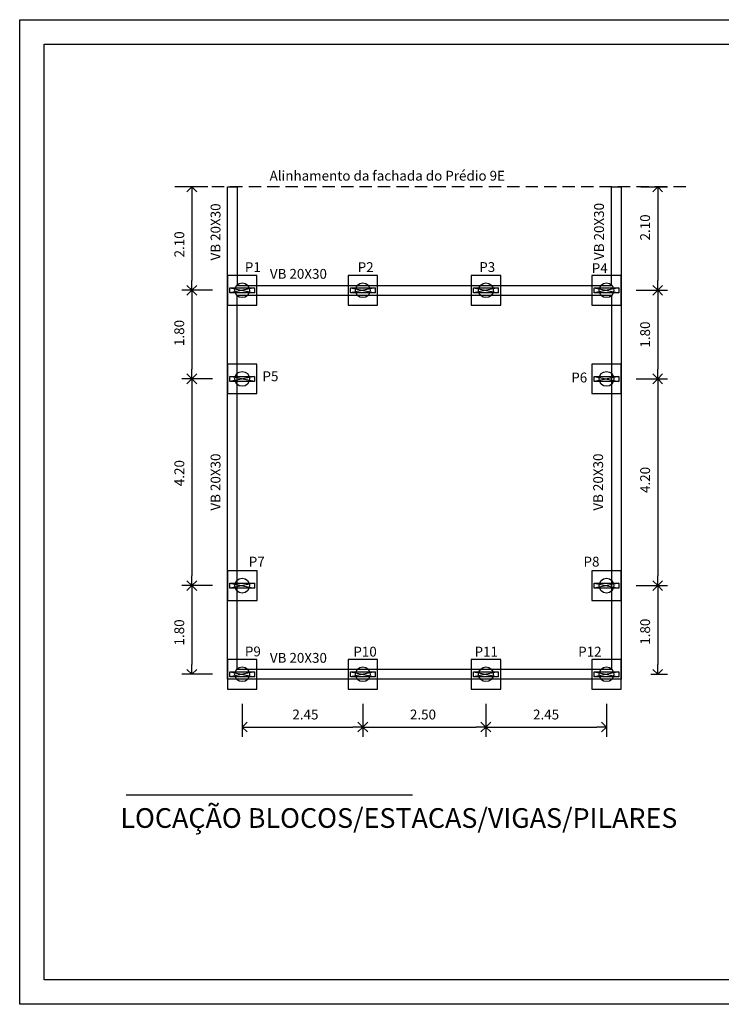
# Model space of a CAD drawing. Extents: x 4894 to 5473, y -9701 to -9554.
# Drawn here: x 5306 to 5320, y -9700 to -9680 of the extents above; entities that cross this region are included whole.
import ezdxf

# ---------------------------------------------------------------- set-up
doc = ezdxf.new("R2010")
doc.units = 0
doc.header["$LTSCALE"] = 20
doc.linetypes.add('DASHED2', pattern=[0.375, 0.25, -0.125])
doc.layers.get('0').update_dxf_attribs({"linetype": 'CONTINUOUS'})
doc.layers.get('DEFPOINTS').update_dxf_attribs({"linetype": 'CONTINUOUS'})
for name, color, linetype in [('01', 1, 'CONTINUOUS'), ('AR-APOIO', 253, 'CONTINUOUS'), ('COTA', 13, 'CONTINUOUS'), ('MOBIL', 7, 'CONTINUOUS'), ('PAREDE', 6, 'CONTINUOUS'), ('projeções gerais', 1, 'CONTINUOUS'), ('TEXTOS', 1, 'CONTINUOUS'), ('UNIDADE', 4, 'CONTINUOUS')]:
    doc.layers.add(name, color=color, linetype=linetype)
doc.styles.add('REGUA200', font='verdana.ttf', dxfattribs={"width": 1.4})
doc.styles.add('STYLE2', font='txt', dxfattribs={"height": 0.078})
doc.styles.add('Verdana', font='verdana.ttf')
doc.dimstyles.new('metros', dxfattribs={"dimscale": 0, "dimtxt": 0.078, "dimasz": 0.05, "dimexe": 0.18, "dimexo": 0.0625, "dimgap": 0.05, "dimtad": 1, "dimzin": 0, "dimdsep": 46, "dimtxsty": 'STYLE2', "dimblk": 'DOT', "dimcen": 0.09, "dimclrd": 256, "dimclre": 256, "dimclrt": 1, "dimadec": 0, "dimazin": 0, "dimtfac": 1, "dimtofl": 0, "dimtmove": 0, "dimatfit": 3, "dimldrblk": 'DOT', "dimfxl": 1, "dimtolj": 1, "dimtzin": 0, "dimarcsym": 0})

# ---------------------------------------------------------------- blocks, each defined once
blk = doc.blocks.new('_Open90')
at = {"color": 0, "linetype": 'ByBlock', "lineweight": -2}
for p, q in [((0, 0), (-1, 0)), ((-0.5, 0.5), (0, 0)), ((0, 0), (-0.5, -0.5))]:
    blk.add_line(p, q, dxfattribs=at)
blk = doc.blocks.new('*D83')
at = {"layer": 'COTA', "lineweight": -2, "transparency": 16777216}
for p, q in [((5318.3, -9685.826), (5318.939, -9685.826)), ((5318.739, -9686.026), (5318.739, -9687.426)), ((5318.3, -9687.626), (5318.939, -9687.626))]:
    blk.add_line(p, q, dxfattribs=at)
at = {"layer": 'DEFPOINTS', "color": 0, "lineweight": 25, "transparency": 16777216}
for p in [(5317.7, -9685.826), (5317.7, -9687.626), (5318.739, -9687.626)]:
    blk.add_point(p, dxfattribs=at)
at = {"layer": 'COTA', "lineweight": -2, "transparency": 16777216, "xscale": 0.2, "yscale": 0.2, "zscale": 0.2}
for p, rotation in [((5318.739, -9685.826), 90), ((5318.739, -9687.626), 270)]:
    blk.add_blockref('_Open90', p, dxfattribs=dict(at, rotation=rotation))
at = {"layer": 'COTA', "color": 1, "transparency": 16777216, "insert": (5318.484, -9686.726), "char_height": 0.2, "attachment_point": 5, "rotation": 90, "style": 'Verdana'}
blk.add_mtext('\\A1;1.80', dxfattribs=at)
blk = doc.blocks.new('_DOT')
at = {"color": 0, "linetype": 'ByBlock'}
blk.add_line((-0.5, 0), (-1, 0), dxfattribs=at)
at = {"color": 0, "linetype": 'ByBlock', "const_width": 0.5}
blk.add_lwpolyline([(-0.25, 0, 1), (0.25, 0, 1)], format="xyb", close=True, dxfattribs=at)
blk = doc.blocks.new('*D84')
at = {"layer": 'COTA', "lineweight": -2, "transparency": 16777216}
for p, q in [((5318.3, -9691.826), (5318.939, -9691.826)), ((5318.739, -9692.026), (5318.739, -9693.426)), ((5318.6, -9693.626), (5318.939, -9693.626))]:
    blk.add_line(p, q, dxfattribs=at)
at = {"layer": 'DEFPOINTS', "color": 0, "lineweight": 25, "transparency": 16777216}
for p in [(5317.7, -9691.826), (5318, -9693.626), (5318.739, -9693.626)]:
    blk.add_point(p, dxfattribs=at)
at = {"layer": 'COTA', "lineweight": -2, "transparency": 16777216, "xscale": 0.2, "yscale": 0.2, "zscale": 0.2}
for p, rotation in [((5318.739, -9691.826), 90), ((5318.739, -9693.626), 270)]:
    blk.add_blockref('_Open90', p, dxfattribs=dict(at, rotation=rotation))
at = {"layer": 'COTA', "color": 1, "transparency": 16777216, "insert": (5318.484, -9692.762), "char_height": 0.2, "attachment_point": 5, "rotation": 90, "style": 'Verdana'}
blk.add_mtext('\\A1;1.80', dxfattribs=at)
blk = doc.blocks.new('*D85')
at = {"layer": 'COTA', "lineweight": -2, "transparency": 16777216}
for p, q in [((5315.25, -9694.226), (5315.25, -9694.898)), ((5317.7, -9694.226), (5317.7, -9694.898)), ((5315.45, -9694.698), (5317.5, -9694.698))]:
    blk.add_line(p, q, dxfattribs=at)
at = {"layer": 'DEFPOINTS', "color": 0, "lineweight": 25, "transparency": 16777216}
for p in [(5315.25, -9693.626), (5317.7, -9693.626), (5317.7, -9694.698)]:
    blk.add_point(p, dxfattribs=at)
at = {"layer": 'COTA', "lineweight": -2, "transparency": 16777216, "xscale": 0.2, "yscale": 0.2, "zscale": 0.2, "rotation": 180}
blk.add_blockref('_Open90', (5315.25, -9694.698), dxfattribs=at)
at = {"layer": 'COTA', "lineweight": -2, "transparency": 16777216, "xscale": 0.2, "yscale": 0.2, "zscale": 0.2}
blk.add_blockref('_Open90', (5317.7, -9694.698), dxfattribs=at)
at = {"layer": 'COTA', "color": 1, "transparency": 16777216, "insert": (5316.472, -9694.444), "char_height": 0.2, "attachment_point": 5, "style": 'Verdana'}
blk.add_mtext('\\A1;2.45', dxfattribs=at)
blk = doc.blocks.new('*D86')
at = {"layer": 'COTA', "lineweight": -2, "transparency": 16777216}
for p, q in [((5309.7, -9691.826), (5309.077, -9691.826)), ((5309.277, -9692.026), (5309.277, -9693.426)), ((5309.7, -9693.626), (5309.077, -9693.626))]:
    blk.add_line(p, q, dxfattribs=at)
at = {"layer": 'DEFPOINTS', "color": 0, "lineweight": 25, "transparency": 16777216}
for p in [(5310.3, -9691.826), (5309.277, -9693.626), (5310.3, -9693.626)]:
    blk.add_point(p, dxfattribs=at)
at = {"layer": 'COTA', "lineweight": -2, "transparency": 16777216, "xscale": 0.2, "yscale": 0.2, "zscale": 0.2}
for p, rotation in [((5309.277, -9691.826), 90), ((5309.277, -9693.626), 270)]:
    blk.add_blockref('_Open90', p, dxfattribs=dict(at, rotation=rotation))
at = {"layer": 'COTA', "color": 1, "transparency": 16777216, "insert": (5309.022, -9692.776), "char_height": 0.2, "attachment_point": 5, "rotation": 90, "style": 'Verdana'}
blk.add_mtext('\\A1;1.80', dxfattribs=at)
blk = doc.blocks.new('*D87')
at = {"layer": 'COTA', "lineweight": -2, "transparency": 16777216}
for p, q in [((5309.6, -9687.626), (5309.077, -9687.626)), ((5309.277, -9687.826), (5309.277, -9691.626)), ((5309.7, -9691.826), (5309.077, -9691.826))]:
    blk.add_line(p, q, dxfattribs=at)
at = {"layer": 'DEFPOINTS', "color": 0, "lineweight": 25, "transparency": 16777216}
for p in [(5310.2, -9687.626), (5309.277, -9691.826), (5310.3, -9691.826)]:
    blk.add_point(p, dxfattribs=at)
at = {"layer": 'COTA', "lineweight": -2, "transparency": 16777216, "xscale": 0.2, "yscale": 0.2, "zscale": 0.2}
for p, rotation in [((5309.277, -9687.626), 90), ((5309.277, -9691.826), 270)]:
    blk.add_blockref('_Open90', p, dxfattribs=dict(at, rotation=rotation))
at = {"layer": 'COTA', "color": 1, "transparency": 16777216, "insert": (5309.023, -9689.54), "char_height": 0.2, "attachment_point": 5, "rotation": 90, "style": 'Verdana'}
blk.add_mtext('\\A1;4.20', dxfattribs=at)
blk = doc.blocks.new('*D88')
at = {"layer": 'COTA', "lineweight": -2, "transparency": 16777216}
for p, q in [((5309.7, -9685.826), (5309.077, -9685.826)), ((5309.277, -9686.026), (5309.277, -9687.426)), ((5309.7, -9687.626), (5309.077, -9687.626))]:
    blk.add_line(p, q, dxfattribs=at)
at = {"layer": 'DEFPOINTS', "color": 0, "lineweight": 25, "transparency": 16777216}
for p in [(5310.3, -9685.826), (5309.277, -9687.626), (5310.3, -9687.626)]:
    blk.add_point(p, dxfattribs=at)
at = {"layer": 'COTA', "lineweight": -2, "transparency": 16777216, "xscale": 0.2, "yscale": 0.2, "zscale": 0.2}
for p, rotation in [((5309.277, -9685.826), 90), ((5309.277, -9687.626), 270)]:
    blk.add_blockref('_Open90', p, dxfattribs=dict(at, rotation=rotation))
at = {"layer": 'COTA', "color": 1, "transparency": 16777216, "insert": (5309.022, -9686.694), "char_height": 0.2, "attachment_point": 5, "rotation": 90, "style": 'Verdana'}
blk.add_mtext('\\A1;1.80', dxfattribs=at)
blk = doc.blocks.new('*D89')
at = {"layer": 'COTA', "lineweight": -2, "transparency": 16777216}
for p, q in [((5310.3, -9694.226), (5310.3, -9694.898)), ((5312.75, -9694.226), (5312.75, -9694.898)), ((5310.5, -9694.698), (5312.55, -9694.698))]:
    blk.add_line(p, q, dxfattribs=at)
at = {"layer": 'DEFPOINTS', "color": 0, "lineweight": 25, "transparency": 16777216}
for p in [(5310.3, -9693.626), (5312.75, -9693.626), (5312.75, -9694.698)]:
    blk.add_point(p, dxfattribs=at)
at = {"layer": 'COTA', "lineweight": -2, "transparency": 16777216, "xscale": 0.2, "yscale": 0.2, "zscale": 0.2, "rotation": 180}
blk.add_blockref('_Open90', (5310.3, -9694.698), dxfattribs=at)
at = {"layer": 'COTA', "lineweight": -2, "transparency": 16777216, "xscale": 0.2, "yscale": 0.2, "zscale": 0.2}
blk.add_blockref('_Open90', (5312.75, -9694.698), dxfattribs=at)
at = {"layer": 'COTA', "color": 1, "transparency": 16777216, "insert": (5311.584, -9694.444), "char_height": 0.2, "attachment_point": 5, "style": 'Verdana'}
blk.add_mtext('\\A1;2.45', dxfattribs=at)
blk = doc.blocks.new('*D119')
at = {"layer": 'COTA', "lineweight": -2, "transparency": 16777216}
for p, q in [((5318.4, -9683.726), (5318.939, -9683.726)), ((5318.739, -9683.926), (5318.739, -9685.626)), ((5318.3, -9685.826), (5318.939, -9685.826))]:
    blk.add_line(p, q, dxfattribs=at)
at = {"layer": 'DEFPOINTS', "color": 0, "lineweight": 25, "transparency": 16777216}
for p in [(5317.8, -9683.726), (5317.7, -9685.826), (5318.739, -9685.826)]:
    blk.add_point(p, dxfattribs=at)
at = {"layer": 'COTA', "lineweight": -2, "transparency": 16777216, "xscale": 0.2, "yscale": 0.2, "zscale": 0.2}
for p, rotation in [((5318.739, -9683.726), 90), ((5318.739, -9685.826), 270)]:
    blk.add_blockref('_Open90', p, dxfattribs=dict(at, rotation=rotation))
at = {"layer": 'COTA', "color": 1, "transparency": 16777216, "insert": (5318.484, -9684.55), "char_height": 0.2, "attachment_point": 5, "rotation": 90, "style": 'Verdana'}
blk.add_mtext('\\A1;2.10', dxfattribs=at)
blk = doc.blocks.new('*D120')
at = {"layer": 'COTA', "lineweight": -2, "transparency": 16777216}
for p, q in [((5312.75, -9694.226), (5312.75, -9694.898)), ((5315.25, -9694.226), (5315.25, -9694.898)), ((5312.95, -9694.698), (5315.05, -9694.698))]:
    blk.add_line(p, q, dxfattribs=at)
at = {"layer": 'DEFPOINTS', "color": 0, "lineweight": 25, "transparency": 16777216}
for p in [(5312.75, -9693.626), (5315.25, -9693.626), (5315.25, -9694.698)]:
    blk.add_point(p, dxfattribs=at)
at = {"layer": 'COTA', "lineweight": -2, "transparency": 16777216, "xscale": 0.2, "yscale": 0.2, "zscale": 0.2, "rotation": 180}
blk.add_blockref('_Open90', (5312.75, -9694.698), dxfattribs=at)
at = {"layer": 'COTA', "lineweight": -2, "transparency": 16777216, "xscale": 0.2, "yscale": 0.2, "zscale": 0.2}
blk.add_blockref('_Open90', (5315.25, -9694.698), dxfattribs=at)
at = {"layer": 'COTA', "color": 1, "transparency": 16777216, "insert": (5313.972, -9694.444), "char_height": 0.2, "attachment_point": 5, "style": 'Verdana'}
blk.add_mtext('\\A1;2.50', dxfattribs=at)
blk = doc.blocks.new('*D121')
at = {"layer": 'COTA', "lineweight": -2, "transparency": 16777216}
for p, q in [((5318.3, -9687.626), (5318.939, -9687.626)), ((5318.739, -9687.826), (5318.739, -9691.626)), ((5318.3, -9691.826), (5318.939, -9691.826))]:
    blk.add_line(p, q, dxfattribs=at)
at = {"layer": 'DEFPOINTS', "color": 0, "lineweight": 25, "transparency": 16777216}
for p in [(5317.7, -9687.626), (5317.7, -9691.826), (5318.739, -9691.826)]:
    blk.add_point(p, dxfattribs=at)
at = {"layer": 'COTA', "lineweight": -2, "transparency": 16777216, "xscale": 0.2, "yscale": 0.2, "zscale": 0.2}
for p, rotation in [((5318.739, -9687.626), 90), ((5318.739, -9691.826), 270)]:
    blk.add_blockref('_Open90', p, dxfattribs=dict(at, rotation=rotation))
at = {"layer": 'COTA', "color": 1, "transparency": 16777216, "insert": (5318.484, -9689.679), "char_height": 0.2, "attachment_point": 5, "rotation": 90, "style": 'Verdana'}
blk.add_mtext('\\A1;4.20', dxfattribs=at)
blk = doc.blocks.new('*D128')
at = {"layer": 'COTA', "lineweight": -2, "transparency": 16777216}
for p, q in [((5309.6, -9683.726), (5309.077, -9683.726)), ((5309.277, -9683.926), (5309.277, -9685.626)), ((5309.7, -9685.826), (5309.077, -9685.826))]:
    blk.add_line(p, q, dxfattribs=at)
at = {"layer": 'DEFPOINTS', "color": 0, "lineweight": 25, "transparency": 16777216}
for p in [(5310.2, -9683.726), (5309.277, -9685.826), (5310.3, -9685.826)]:
    blk.add_point(p, dxfattribs=at)
at = {"layer": 'COTA', "lineweight": -2, "transparency": 16777216, "xscale": 0.2, "yscale": 0.2, "zscale": 0.2}
for p, rotation in [((5309.277, -9683.726), 90), ((5309.277, -9685.826), 270)]:
    blk.add_blockref('_Open90', p, dxfattribs=dict(at, rotation=rotation))
at = {"layer": 'COTA', "color": 1, "transparency": 16777216, "insert": (5309.023, -9684.894), "char_height": 0.2, "attachment_point": 5, "rotation": 90, "style": 'Verdana'}
blk.add_mtext('\\A1;2.10', dxfattribs=at)

msp = doc.modelspace()

# ---------------------------------------------------------------- linework, layer by layer
at = {"layer": '01'}
msp.add_lwpolyline([(5310, -9693.726), (5310, -9693.726), (5310, -9693.726), (5310, -9693.726), (5310, -9685.726), (5310, -9683.726), (5310.2, -9683.726), (5310.2, -9685.726), (5317.8, -9685.726), (5317.8, -9683.726), (5318, -9683.726), (5318, -9685.526), (5318, -9686.126), (5318, -9689.626), (5318, -9689.826), (5318, -9693.726), (5310, -9693.726), (5310, -9693.726)], dxfattribs=at)
at = {"layer": 'MOBIL', "lineweight": 25}
for centre in [(5310.3, -9685.826), (5312.75, -9685.826), (5315.25, -9685.826), (5317.7, -9685.826), (5310.3, -9687.626), (5317.7, -9687.626), (5310.3, -9691.826), (5317.7, -9691.826), (5310.3, -9693.626), (5312.75, -9693.626), (5315.25, -9693.626), (5317.7, -9693.626)]:
    msp.add_circle(centre, 0.15, dxfattribs=at)
at = {"layer": 'PAREDE'}
msp.add_lwpolyline([(5307.944, -9696.076), (5313.761, -9696.076)], dxfattribs=at)
at = {"layer": 'projeções gerais', "linetype": 'DASHED2', "ltscale": 0.05}
msp.add_lwpolyline([(5319.308, -9683.726), (5308.84, -9683.726)], dxfattribs=at)
at = {"layer": 'TEXTOS'}
msp.add_lwpolyline([(5310.2, -9685.926), (5317.8, -9685.926), (5317.8, -9689.626), (5317.8, -9689.826), (5317.8, -9693.526), (5310.2, -9693.526)], close=True, dxfattribs=at)
at = {"layer": 'UNIDADE', "lineweight": 25}
for p, q in [((5310.05, -9685.776), (5310.55, -9685.876)), ((5310.55, -9685.776), (5310.05, -9685.876)), ((5312.5, -9685.776), (5313, -9685.876)), ((5313, -9685.776), (5312.5, -9685.876)), ((5315, -9685.776), (5315.5, -9685.876)), ((5315.5, -9685.776), (5315, -9685.876)), ((5317.45, -9685.776), (5317.95, -9685.876)), ((5317.95, -9685.776), (5317.45, -9685.876)), ((5310.55, -9687.576), (5310.05, -9687.676)), ((5310.55, -9687.676), (5310.05, -9687.576)), ((5317.45, -9687.576), (5317.95, -9687.676)), ((5317.95, -9687.576), (5317.45, -9687.676)), ((5310.55, -9691.776), (5310.05, -9691.876)), ((5310.05, -9691.776), (5310.55, -9691.876)), ((5317.45, -9691.776), (5317.95, -9691.876)), ((5317.95, -9691.776), (5317.45, -9691.876)), ((5310.05, -9693.576), (5310.55, -9693.676)), ((5310.55, -9693.576), (5310.05, -9693.676)), ((5312.5, -9693.576), (5313, -9693.676)), ((5313, -9693.576), (5312.5, -9693.676)), ((5315, -9693.576), (5315.5, -9693.676)), ((5315.5, -9693.576), (5315, -9693.676)), ((5317.45, -9693.576), (5317.95, -9693.676)), ((5317.95, -9693.576), (5317.45, -9693.676))]:
    msp.add_line(p, q, dxfattribs=at)
for points in [[(5305.781, -9680.33), (5334.281, -9680.33), (5334.281, -9700.33), (5305.781, -9700.33)], [(5306.281, -9680.83), (5333.781, -9680.83), (5333.781, -9699.83), (5306.281, -9699.83)], [(5310.6, -9685.526), (5310, -9685.526), (5310, -9686.126), (5310.6, -9686.126)], [(5313.05, -9685.526), (5312.45, -9685.526), (5312.45, -9686.126), (5313.05, -9686.126)], [(5315.55, -9685.526), (5314.95, -9685.526), (5314.95, -9686.126), (5315.55, -9686.126)], [(5318, -9685.526), (5317.4, -9685.526), (5317.4, -9686.126), (5318, -9686.126)], [(5310.05, -9685.776), (5310.55, -9685.776), (5310.55, -9685.876), (5310.05, -9685.876)], [(5312.5, -9685.776), (5313, -9685.776), (5313, -9685.876), (5312.5, -9685.876)], [(5315, -9685.776), (5315.5, -9685.776), (5315.5, -9685.876), (5315, -9685.876)], [(5317.45, -9685.776), (5317.95, -9685.776), (5317.95, -9685.876), (5317.45, -9685.876)], [(5310.6, -9687.326), (5310, -9687.326), (5310, -9687.926), (5310.6, -9687.926)], [(5318, -9687.326), (5317.4, -9687.326), (5317.4, -9687.926), (5318, -9687.926)], [(5310.05, -9687.576), (5310.55, -9687.576), (5310.55, -9687.676), (5310.05, -9687.676)], [(5317.45, -9687.576), (5317.95, -9687.576), (5317.95, -9687.676), (5317.45, -9687.676)], [(5310.601, -9691.526), (5310.001, -9691.526), (5310.001, -9692.126), (5310.601, -9692.126)], [(5318, -9691.526), (5317.4, -9691.526), (5317.4, -9692.126), (5318, -9692.126)], [(5310.05, -9691.776), (5310.55, -9691.776), (5310.55, -9691.876), (5310.05, -9691.876)], [(5317.45, -9691.776), (5317.95, -9691.776), (5317.95, -9691.876), (5317.45, -9691.876)], [(5310.6, -9693.326), (5310, -9693.326), (5310, -9693.926), (5310.6, -9693.926)], [(5313.05, -9693.326), (5312.45, -9693.326), (5312.45, -9693.926), (5313.05, -9693.926)], [(5315.55, -9693.326), (5314.95, -9693.326), (5314.95, -9693.926), (5315.55, -9693.926)], [(5318, -9693.326), (5317.4, -9693.326), (5317.4, -9693.926), (5318, -9693.926)], [(5310.05, -9693.576), (5310.55, -9693.576), (5310.55, -9693.676), (5310.05, -9693.676)], [(5312.5, -9693.576), (5313, -9693.576), (5313, -9693.676), (5312.5, -9693.676)], [(5315, -9693.576), (5315.5, -9693.576), (5315.5, -9693.676), (5315, -9693.676)], [(5317.45, -9693.576), (5317.95, -9693.576), (5317.95, -9693.676), (5317.45, -9693.676)]]:
    msp.add_lwpolyline(points, close=True, dxfattribs=at)

# ---------------------------------------------------------------- texts
at = {"layer": 'AR-APOIO', "color": 13, "insert": (5307.826, -9696.346), "char_height": 0.4, "width": 12.79456, "attachment_point": 1, "line_spacing_factor": 1.455696, "style": 'REGUA200'}
msp.add_mtext('LOCAÇÃO BLOCOS/ESTACAS/VIGAS/PILARES', dxfattribs=at)
at = {"layer": 'TEXTOS', "char_height": 0.2, "attachment_point": 1, "line_spacing_factor": 0.4, "style": 'Verdana'}
for s, insert, width in [('Alinhamento da fachada do Prédio 9E', (5310.857, -9683.4), 5.57493), ('P1 ', (5310.354, -9685.257), 0.3919), ('VB 20X30', (5310.862, -9685.393), 1.49628), ('P2\\P ', (5312.646, -9685.257), 0.44296), ('P3 ', (5315.115, -9685.255), 0.45092), ('P4 ', (5317.4, -9685.278), 0.45092), ('P5 ', (5310.712, -9687.473), 0.38206), ('P6 ', (5316.984, -9687.498), 0.40536), ('P7 ', (5310.434, -9691.239), 0.46547), ('P8 ', (5317.233, -9691.239), 0.46547), ('P9 ', (5310.355, -9693.063), 0.46547), ('VB 20X30', (5310.862, -9693.193), 1.49628), ('P10\\P ', (5312.558, -9693.067), 0.61088), ('P11\\P ', (5315.02, -9693.067), 0.61088), ('P12\\P ', (5317.124, -9693.067), 0.61088)]:
    msp.add_mtext(s, dxfattribs=dict(at, insert=insert, width=width))
at = {"layer": 'TEXTOS', "char_height": 0.2, "width": 1.85847, "attachment_point": 1, "rotation": 90, "line_spacing_factor": 0.4, "style": 'Verdana'}
for insert in [(5309.659, -9685.221), (5317.448, -9685.212), (5309.659, -9690.302), (5317.43, -9690.302)]:
    msp.add_mtext('VB 20X30', dxfattribs=dict(at, insert=insert))

# ---------------------------------------------------------------- dimensions: what is measured, and where the dimension line sits
at = {"layer": 'COTA'}
for base, p1, p2, picture, middle in [((5309.277, -9685.826), (5310.2, -9683.726), (5310.3, -9685.826), '*D128', (5309.277, -9684.894)), ((5318.739, -9685.826), (5317.8, -9683.726), (5317.7, -9685.826), '*D119', (5318.739, -9684.55)), ((5309.277, -9687.626), (5310.3, -9685.826), (5310.3, -9687.626), '*D88', (5309.277, -9686.694)), ((5318.739, -9687.626), (5317.7, -9685.826), (5317.7, -9687.626), '*D83', (5318.739, -9686.726)), ((5309.277, -9691.826), (5310.2, -9687.626), (5310.3, -9691.826), '*D87', (5309.277, -9689.54)), ((5318.739, -9691.826), (5317.7, -9687.626), (5317.7, -9691.826), '*D121', (5318.739, -9689.679)), ((5309.277, -9693.626), (5310.3, -9691.826), (5310.3, -9693.626), '*D86', (5309.277, -9692.776)), ((5318.739, -9693.626), (5317.7, -9691.826), (5318, -9693.626), '*D84', (5318.739, -9692.762))]:
    dim = msp.add_linear_dim(base=base, p1=p1, p2=p2, angle=270, dimstyle='metros', override={"dimscale": 1, "dimtxt": 0.2, "dimasz": 0.2, "dimexe": 0.2, "dimexo": 0.6, "dimgap": 0.15, "dimtxsty": 'Verdana', "dimblk1": 'Open90', "dimblk2": 'Open90', "dimsah": 1}, dxfattribs=at)
    dim.commit()
    dim.dimension.update_dxf_attribs({"geometry": picture, "text_midpoint": middle, "dimtype": 160})
for base, p1, p2, picture, middle in [((5312.75, -9694.698), (5310.3, -9693.626), (5312.75, -9693.626), '*D89', (5311.584, -9694.698)), ((5315.25, -9694.698), (5312.75, -9693.626), (5315.25, -9693.626), '*D120', (5313.972, -9694.698)), ((5317.7, -9694.698), (5315.25, -9693.626), (5317.7, -9693.626), '*D85', (5316.472, -9694.698))]:
    dim = msp.add_linear_dim(base=base, p1=p1, p2=p2, dimstyle='metros', override={"dimscale": 1, "dimtxt": 0.2, "dimasz": 0.2, "dimexe": 0.2, "dimexo": 0.6, "dimgap": 0.15, "dimtxsty": 'Verdana', "dimblk1": 'Open90', "dimblk2": 'Open90', "dimsah": 1}, dxfattribs=at)
    dim.commit()
    dim.dimension.update_dxf_attribs({"geometry": picture, "text_midpoint": middle, "dimtype": 160})

doc.saveas('drawing.dxf')
